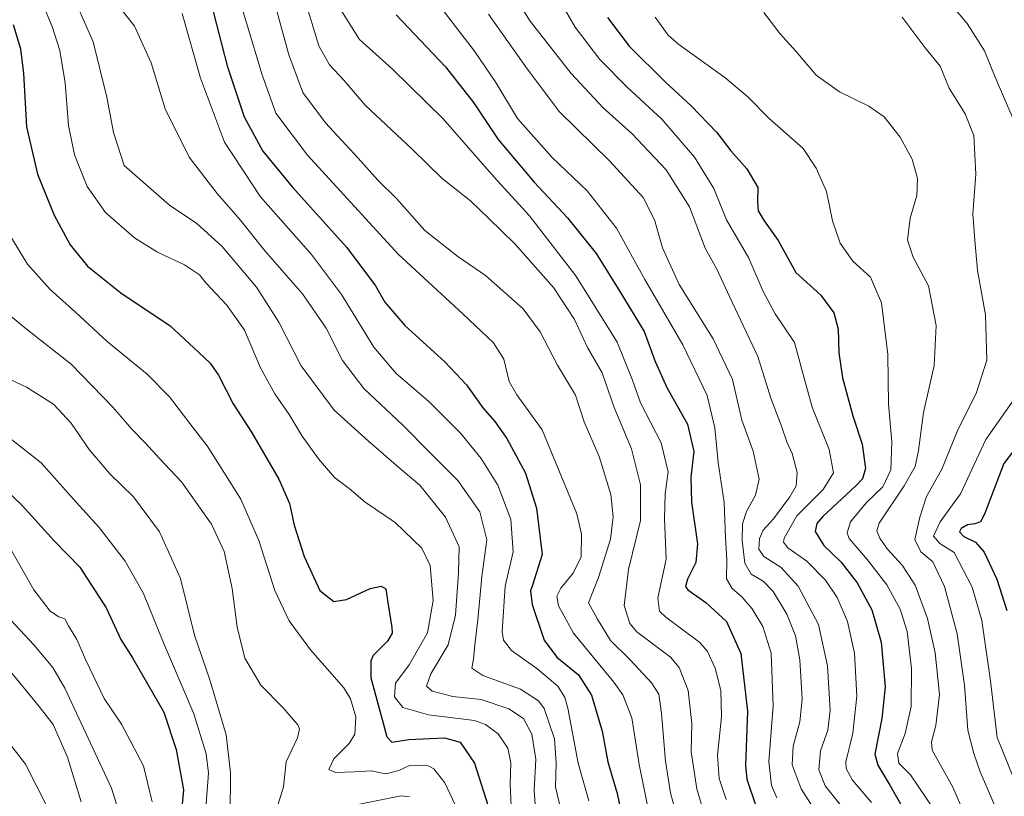
# Model space of a CAD drawing. Units: metres. Extents: x 613657 to 617089, y 4766391 to 4768762.
# Drawn here: x 615717 to 615987, y 4768243 to 4768457 of the extents above; entities that cross this region are included whole.
import ezdxf

# ---------------------------------------------------------------- set-up
doc = ezdxf.new("R2010")
doc.units = ezdxf.units.M
doc.header["$MEASUREMENT"] = 0
doc.layers.add('Curva de nivel maestra', color=30, linetype='Continuous', lineweight=30)
doc.layers.add('Curva de nivel normal', color=30, linetype='Continuous', lineweight=0)

msp = doc.modelspace()

# ---------------------------------------------------------------- linework, layer by layer
at = {"layer": 'Curva de nivel maestra', "color": 30, "linetype": 'Continuous', "lineweight": 30, "flags": 128}
for points, elevation in [([(615769.04, 4768461.6601), (615773.62, 4768443.9001), (615778.33, 4768429.8201), (615783.46, 4768420.4101), (615791.5, 4768410.5801), (615806.49, 4768393.9001), (615814.39, 4768383.3401), (615817, 4768378.8301), (615822.48, 4768372.4801), (615833.53, 4768362.4301), (615839.44, 4768356.1201), (615843.93, 4768349.8401), (615847.28, 4768346.1001), (615850.55, 4768341.3701), (615855.66, 4768331.8101), (615858.75, 4768322.2301), (615860.24, 4768309.4601), (615857.57, 4768301.0501), (615857.04, 4768299.4701), (615857.52, 4768295.7501), (615860.85, 4768285.9601), (615864.26, 4768281.3001), (615870.25, 4768276.4001), (615873.8, 4768270.7701), (615876.74, 4768260.8801), (615878.36, 4768252.5101), (615880.94, 4768243.7501), (615882.77, 4768234.9101)], 850), ([(615820.14, 4768457.9201), (615833.64, 4768443.6201), (615841.35, 4768433.7801), (615848.18, 4768423.6201), (615858.03, 4768411.8401), (615867.22, 4768402.0401), (615875.13, 4768392.2801), (615881.66, 4768381.8101), (615888.33, 4768370.8201), (615891.39, 4768362.5401), (615894.57, 4768355.4301), (615900.23, 4768345.3301), (615902.04, 4768337.8201), (615901.19, 4768330.7101), (615901.34, 4768323.8801), (615902.97, 4768312.4401), (615902.59, 4768307.3301), (615900.21, 4768302.7201), (615899.72, 4768300.6601), (615900.3, 4768299.7801), (615905.27, 4768296.3001), (615910.94, 4768291.0501), (615914.93, 4768282.2601), (615916.77, 4768266.4201), (615916.23, 4768251.4301), (615916.57, 4768247.7501), (615919.18, 4768240.1001)], 825), ([(615878.28, 4768457.1501), (615884.24, 4768449.2501), (615894.18, 4768439.3801), (615901.3, 4768432.8901), (615908.29, 4768425.5301), (615912.22, 4768420.4801), (615916.59, 4768415.5701), (615919.6, 4768410.3701), (615919.54, 4768406.4401), (615919.69, 4768404.0301), (615921.34, 4768401.2401), (615925.2, 4768395.8201), (615930.04, 4768386.9901), (615936.95, 4768380.7801), (615940.55, 4768375.9401), (615941.7, 4768371.4501), (615941.91, 4768364.9601), (615942.93, 4768358.0901), (615945.71, 4768347.6301), (615948.33, 4768339.8601), (615949.22, 4768333.1101), (615948.4, 4768330.3301), (615946.69, 4768328.4801), (615937.5, 4768319.9201), (615935.85, 4768318.0401), (615935.39, 4768315.8001), (615937.76, 4768312.0001), (615942.49, 4768307.3701), (615946.96, 4768301.7001), (615950.98, 4768294.3001), (615953.54, 4768285.3801), (615954.6, 4768273.0801), (615953.74, 4768264.4201), (615951.82, 4768254.6101), (615952.62, 4768251.5901), (615955.94, 4768246.1001), (615961.02, 4768237.0301)], 800), ([(615714.78, 4768455.2001), (615716.72, 4768448.4901), (615717.6, 4768441.7401), (615718.36, 4768427.1001), (615721.47, 4768414.0801), (615726, 4768402.7701), (615730.38, 4768394.6301), (615735.17, 4768388.8001), (615744.32, 4768381.4301), (615757.96, 4768372.3901), (615765.68, 4768365.1101), (615768.95, 4768362.1101), (615771.21, 4768358.7801), (615775.29, 4768350.9401), (615780.28, 4768343.1001), (615787.78, 4768330.2001), (615790.72, 4768323.4901), (615792.08, 4768317.5701), (615794.83, 4768308.9001), (615799.08, 4768299.5901), (615802.93, 4768296.5401), (615806.41, 4768297.1301), (615812.94, 4768300.1401), (615816, 4768300.8201), (615817.22, 4768300.0301), (615817.7, 4768296.8001), (615818.94, 4768289.4301), (615818.97, 4768287.8101), (615817.76, 4768285.7001), (615813.8, 4768281.7401), (615813.09, 4768280.2301), (615813.12, 4768275.6101), (615816.76, 4768262.1001), (615817.51, 4768259.3801), (615818.89, 4768257.8801), (615823.59, 4768258.6101), (615833.39, 4768259.0401), (615837.68, 4768257.8401), (615841.69, 4768252.1501), (615845.43, 4768240.2601)], 875), ([(615992.63, 4768341.4801), (615987.3, 4768334.5201), (615981.97, 4768320.5801), (615980.84, 4768318.4501), (615979.31, 4768317.8901), (615977.3, 4768317.6601), (615975.56, 4768316.6801), (615975.11, 4768315.6801), (615976.28, 4768314.4201), (615979.49, 4768312.8601), (615981.83, 4768310.1301), (615985.4, 4768302.6601), (615988.12, 4768294.1101)], 775), ([(615707.62, 4768332.1301), (615717.2, 4768322.9501), (615726.04, 4768313.2401), (615733.07, 4768306.0001), (615740.3, 4768294.8301), (615744.35, 4768286.1301), (615747.6, 4768281.1101), (615756.18, 4768266.1001), (615759.59, 4768255.9101), (615761.63, 4768244.7701), (615760.27, 4768230.9501)], 900)]:
    msp.add_lwpolyline(points, dxfattribs=dict(at, elevation=elevation))
at = {"layer": 'Curva de nivel normal', "color": 30, "linetype": 'Continuous', "lineweight": 0, "flags": 128}
for points, elevation in [([(615774.62, 4768470.04), (615783.28, 4768441.36), (615787.01, 4768430.84), (615795.7, 4768419.26), (615820.68, 4768392.11), (615838.44, 4768375.66), (615846.9, 4768367.65), (615849.68, 4768363.22), (615851.17, 4768357.08), (615853.29, 4768353.4), (615860.28, 4768343.78), (615869.85, 4768320.63), (615871.12, 4768315.07), (615870.96, 4768308.86), (615868.84, 4768304.35), (615865.44, 4768300.2), (615864.28, 4768298.02), (615864.72, 4768295.35), (615868.92, 4768287.88), (615880.01, 4768274.42), (615882.5, 4768270.87), (615884.94, 4768264.6), (615886.94, 4768251.7), (615890.11, 4768236.43)], 845), ([(615784.42, 4768469.46), (615790.56, 4768446.89), (615794.45, 4768436.49), (615800.68, 4768428.18), (615809.61, 4768418.5), (615815.04, 4768412.4), (615820.17, 4768407.34), (615827.97, 4768398.6), (615837.05, 4768391.42), (615844.65, 4768386.19), (615855.03, 4768377.08), (615859.72, 4768370.74), (615864.45, 4768361.57), (615869.47, 4768353.29), (615871.87, 4768345.95), (615875.96, 4768336.44), (615879.2, 4768325.97), (615879.76, 4768319.87), (615879.09, 4768313.66), (615875.81, 4768303.17), (615872.99, 4768296.2), (615875.45, 4768291.67), (615879.11, 4768285.87), (615884.52, 4768280.53), (615890.31, 4768274.23), (615892.34, 4768271.04), (615893.14, 4768265.76), (615894.17, 4768252.68), (615895.58, 4768243.97), (615897.46, 4768236.78)], 840), ([(615966.2, 4768468.58), (615977.19, 4768455.51), (615981.97, 4768448.02), (615984.9, 4768440.78), (615989.8, 4768429.44)], 780), ([(615729.83, 4768466.12), (615736.76, 4768450.44), (615740.49, 4768435.26), (615742.37, 4768425.57), (615745.28, 4768416.49), (615757.72, 4768405.55), (615765.26, 4768400.5), (615772.19, 4768394.22), (615781.66, 4768383.02), (615787.82, 4768373.35), (615794.01, 4768361.41), (615803.08, 4768349.15), (615812.49, 4768340.65), (615821.46, 4768332.9), (615826.62, 4768328.56), (615833.64, 4768319.74), (615837.4, 4768311.56), (615837.25, 4768304.4), (615836.44, 4768292.79), (615834.38, 4768284.65), (615829.67, 4768276.69), (615828.42, 4768273.24), (615830.05, 4768271.87), (615835.66, 4768270.48), (615843.51, 4768269.66), (615851.1, 4768267.03), (615855.12, 4768264.42), (615857.44, 4768260.04), (615858.51, 4768253.25), (615858.07, 4768244.62), (615858.62, 4768237.03)], 865), ([(615739.45, 4768465.91), (615748.14, 4768454.81), (615752.67, 4768444.68), (615756.58, 4768432), (615763.2, 4768418.78), (615770.83, 4768408.72), (615777.21, 4768401.52), (615784.11, 4768392.89), (615794.32, 4768381.14), (615800.88, 4768371.74), (615805.32, 4768362.86), (615811.2, 4768355.14), (615821.91, 4768345.05), (615829.38, 4768337.55), (615837.04, 4768329.82), (615843.12, 4768321.19), (615845.01, 4768313.55), (615843.63, 4768303.48), (615842.59, 4768291.49), (615841.74, 4768284.66), (615841.39, 4768280.66), (615840.92, 4768278.23), (615843.91, 4768276.18), (615854.32, 4768272.45), (615859.26, 4768269.29), (615860.85, 4768267.17), (615863.68, 4768258.77), (615864.16, 4768252.09), (615863.95, 4768245.58), (615866.3, 4768235.44)], 860), ([(615794.74, 4768463), (615798.87, 4768449.36), (615801.73, 4768444.1), (615805.75, 4768439.89), (615811.62, 4768433.02), (615824.62, 4768420.87), (615832.76, 4768412.92), (615840.56, 4768406.74), (615845.61, 4768401.87), (615852.75, 4768394.93), (615863.43, 4768382.92), (615869.16, 4768374.12), (615872.74, 4768366.45), (615876.82, 4768359.44), (615880.11, 4768349.9), (615884.84, 4768338.52), (615887.35, 4768328.64), (615887.34, 4768318.83), (615884.01, 4768305.32), (615882.84, 4768295.42), (615884.36, 4768290.47), (615886.3, 4768288.21), (615895.61, 4768281.24), (615897.92, 4768278.41), (615900.48, 4768272.12), (615901.47, 4768262.99), (615901.29, 4768255.26), (615902.85, 4768245.04), (615907.02, 4768230.77)], 835), ([(615943.28, 4768239.48), (615938.16, 4768245.85), (615936.34, 4768250.32), (615936.87, 4768255.52), (615938.9, 4768261.22), (615939.54, 4768266.65), (615938.75, 4768278.9), (615936.28, 4768290.27), (615930.73, 4768300.74), (615926.02, 4768305.95), (615921.29, 4768308.92), (615919.91, 4768310.95), (615920.02, 4768313.85), (615921.04, 4768316.14), (615923.87, 4768319.32), (615928.45, 4768325.32), (615930.18, 4768328.4), (615930.42, 4768332.08), (615929.07, 4768337.22), (615927.56, 4768340.51), (615926.08, 4768344.8), (615923.15, 4768352.44), (615919.57, 4768363.94), (615911.8, 4768380.44), (615908.3, 4768387.94), (615905.1, 4768393.73), (615900.77, 4768405.06), (615894.42, 4768415.24), (615884.97, 4768425.22), (615877.04, 4768432.35), (615868.22, 4768441.71), (615856.97, 4768456.12), (615851.49, 4768464.98)], 810), ([(615722.83, 4768461), (615725.48, 4768454.64), (615727.56, 4768448.08), (615729.01, 4768439.17), (615729.98, 4768427.42), (615731.58, 4768419.36), (615735.05, 4768410.7), (615740.17, 4768403.5), (615748.14, 4768396.59), (615754.46, 4768392.62), (615761.85, 4768389.18), (615766, 4768386.4), (615767.81, 4768384.11), (615773.52, 4768378.07), (615778.36, 4768371.15), (615782.81, 4768360.79), (615786.73, 4768353.64), (615790.63, 4768348.01), (615794.2, 4768342.02), (615798.7, 4768335.76), (615803.18, 4768330.64), (615807.15, 4768327.62), (615811.58, 4768323.86), (615819.87, 4768318.29), (615827.21, 4768311.23), (615829.48, 4768306.43), (615830.3, 4768296.82), (615828.72, 4768287.96), (615823.68, 4768279.16), (615819.96, 4768274.15), (615819.67, 4768270.31), (615821.96, 4768267.41), (615828.99, 4768265.43), (615841.69, 4768263.8), (615844.68, 4768262.77), (615848.2, 4768260.14), (615850.82, 4768256.2), (615851.66, 4768252.19), (615851.43, 4768246.31), (615851.75, 4768240.24)], 870), ([(615831.8, 4768460.63), (615841.7, 4768447.87), (615847.5, 4768439.32), (615853.52, 4768429.38), (615862.98, 4768418.62), (615872.63, 4768409.49), (615880.76, 4768399.22), (615888.49, 4768385.07), (615898.97, 4768367.11), (615905.66, 4768353.21), (615907.74, 4768344.36), (615908.66, 4768334.82), (615910.31, 4768323.78), (615910.74, 4768314.2), (615911.1, 4768307.98), (615911.01, 4768302.77), (615912.5, 4768300.1), (615915.22, 4768297.87), (615918.04, 4768294.52), (615920.94, 4768289.71), (615923.25, 4768282.39), (615923.82, 4768267.9), (615922.64, 4768252.61), (615923.35, 4768245.97), (615924.82, 4768242.56)], 820), ([(615865.44, 4768461.26), (615869.32, 4768454.47), (615876.13, 4768445.62), (615883.78, 4768437.88), (615893.23, 4768429.17), (615902.18, 4768418.71), (615907.5, 4768410.11), (615910.95, 4768401.54), (615917.12, 4768390.95), (615921.1, 4768381.77), (615924.37, 4768375.65), (615929.65, 4768367.8), (615931.81, 4768359.97), (615934.51, 4768349.99), (615939.2, 4768338.35), (615940.38, 4768331.95), (615937.57, 4768327.33), (615930.37, 4768320.14), (615926.87, 4768313.98), (615926.69, 4768312.87), (615927.84, 4768311.32), (615933.07, 4768307.65), (615938.21, 4768302.44), (615941.44, 4768297.69), (615944.26, 4768291.08), (615946.19, 4768282.34), (615946.82, 4768270.49), (615945.78, 4768260.35), (615943.84, 4768252.51), (615943.93, 4768250.66), (615945.66, 4768247.47), (615950.84, 4768241.25)], 805), ([(615761.2, 4768458.26), (615766.29, 4768440.46), (615772.87, 4768422.88), (615782.74, 4768407.84), (615796.78, 4768392.01), (615805.06, 4768380.97), (615813.99, 4768366.49), (615820.12, 4768359.29), (615829.04, 4768351.64), (615837.86, 4768342.75), (615843.52, 4768335.92), (615848.08, 4768328.51), (615851.62, 4768319.14), (615852.3, 4768310.24), (615850.07, 4768300.77), (615849.28, 4768288.34), (615849.64, 4768285.9), (615851.85, 4768283.07), (615858.84, 4768278.12), (615864.58, 4768273.32), (615866.52, 4768270.21), (615867.31, 4768267.24), (615870.2, 4768252.09), (615873.07, 4768241.72)], 855), ([(615805.13, 4768458.79), (615810.03, 4768451.06), (615819.09, 4768442.94), (615833.05, 4768429.3), (615847.04, 4768413.24), (615856.78, 4768402.6), (615869.53, 4768386.15), (615880.89, 4768367.9), (615885.14, 4768357.43), (615887.35, 4768351.17), (615893.01, 4768340.15), (615894.93, 4768332.25), (615894.07, 4768326.14), (615893.88, 4768319.25), (615894.37, 4768308.18), (615892.06, 4768297.53), (615892.56, 4768293.89), (615894.3, 4768292.28), (615903.61, 4768285.29), (615905.74, 4768282.84), (615907.9, 4768278.27), (615909.38, 4768272.1), (615909.58, 4768264.89), (615908.48, 4768254.27), (615908.99, 4768247.89), (615910.88, 4768242.1)], 830), ([(615845.51, 4768458.04), (615856.1, 4768443.08), (615865.05, 4768431.24), (615878.82, 4768417.76), (615888.07, 4768407.69), (615891.17, 4768401.52), (615893.33, 4768393.84), (615897.95, 4768383.77), (615907.29, 4768368.82), (615912.6, 4768357.58), (615915.17, 4768346.47), (615918.3, 4768337.9), (615919.97, 4768330.23), (615918.94, 4768325.77), (615916.5, 4768321.31), (615915.4, 4768317.88), (615915.3, 4768313.33), (615916.04, 4768307.07), (615917.74, 4768304.11), (615921.03, 4768302.18), (615923.85, 4768299.32), (615927.57, 4768293.04), (615929.94, 4768287.09), (615931.15, 4768280.5), (615931.82, 4768269.75), (615931.16, 4768263.43), (615929.31, 4768256.77), (615929.06, 4768251.68), (615931.56, 4768245.08), (615937.44, 4768235.68)], 815), ([(615968.08, 4768239.3), (615961.57, 4768248.9), (615958.35, 4768252.1), (615958, 4768254.77), (615960.11, 4768260.24), (615961.81, 4768267.65), (615961.87, 4768278.14), (615960.65, 4768288.33), (615958.75, 4768294.42), (615955.05, 4768301.17), (615949.81, 4768307.99), (615944.71, 4768313.89), (615944.16, 4768315.45), (615945.07, 4768318.46), (615949.46, 4768323.77), (615953.99, 4768328.1), (615956.16, 4768332.78), (615956.48, 4768340.44), (615955.57, 4768350.78), (615955.37, 4768364.52), (615953.66, 4768378.73), (615950.6, 4768385.75), (615945.71, 4768390.19), (615942.24, 4768395.06), (615940.11, 4768401.26), (615938.49, 4768409.31), (615935.66, 4768415.69), (615932.12, 4768421.12), (615922.72, 4768429.42), (615916.84, 4768435.33), (615910.48, 4768440.63), (615897.91, 4768449.73), (615894.98, 4768452.29), (615891.35, 4768457.28)], 795), ([(615921.25, 4768458.48), (615925.62, 4768452.77), (615930.07, 4768447.89), (615935.69, 4768441.3), (615942.07, 4768436.7), (615950.18, 4768432.79), (615954.34, 4768429.86), (615958.76, 4768424.2), (615962.04, 4768418.2), (615963.56, 4768412.88), (615963.36, 4768408.18), (615961.51, 4768402), (615960.81, 4768395.92), (615962.3, 4768391.29), (615966.51, 4768383.34), (615968.63, 4768372.42), (615968.14, 4768361.44), (615965.15, 4768348.54), (615963.82, 4768338.1), (615962.86, 4768333.68), (615959.82, 4768328.4), (615953.01, 4768318.1), (615952.33, 4768316.02), (615953.17, 4768313.98), (615955.21, 4768311), (615959.27, 4768306.51), (615962.86, 4768301.05), (615966.32, 4768291.89), (615968.41, 4768282.43), (615969.56, 4768270.96), (615968.6, 4768262.43), (615967.38, 4768257.99), (615967.55, 4768255.7), (615973.24, 4768245.51), (615980.62, 4768228.68)], 790), ([(615959.35, 4768457.2), (615965.64, 4768448.79), (615969.77, 4768443.78), (615972.24, 4768437.75), (615976.65, 4768430.68), (615979.06, 4768424.74), (615979.57, 4768414.11), (615978.78, 4768403.13), (615979.28, 4768395.92), (615980.07, 4768387.54), (615982.22, 4768375.36), (615982.58, 4768362.9), (615979.7, 4768353.75), (615974.59, 4768343.78), (615970.21, 4768332.94), (615966, 4768325.45), (615964.17, 4768319.73), (615962.82, 4768313.62), (615964.48, 4768310.23), (615967.74, 4768307.43), (615970.98, 4768300.69), (615974.47, 4768287.69), (615976.42, 4768273.56), (615977.36, 4768261.16), (615979.04, 4768254.8), (615980.76, 4768249.75), (615986.31, 4768236.95)], 785), ([(615713.55, 4768397.75), (615718.7, 4768389.28), (615724.89, 4768382.36), (615731.84, 4768376.08), (615740.6, 4768368.07), (615751.62, 4768359.06), (615757.71, 4768352.86), (615764.28, 4768344.3), (615768.12, 4768339.4), (615772.7, 4768332.12), (615777.4, 4768324.73), (615782.34, 4768313.36), (615786.76, 4768299.63), (615790.71, 4768291.23), (615796.57, 4768283.31), (615805.71, 4768272.84), (615807.57, 4768269.77), (615809.03, 4768264.85), (615808.72, 4768260.08), (615807.18, 4768257.47), (615802.93, 4768253.29), (615801.56, 4768250.38), (615803.42, 4768249.57), (615808.51, 4768249.72), (615813.2, 4768249.96), (615817.25, 4768249.16), (615820.83, 4768250.13), (615823.92, 4768251.56), (615828.94, 4768251.42), (615830.5, 4768250.52), (615833.46, 4768246.74), (615837.72, 4768237.76)], 880), ([(615704.16, 4768383.08), (615718.34, 4768371.54), (615730.69, 4768361.82), (615742.25, 4768349.9), (615747.3, 4768344), (615751.14, 4768340.12), (615754.88, 4768335.96), (615761.06, 4768329.46), (615769.3, 4768317.84), (615772.76, 4768310.35), (615774.94, 4768300.16), (615776.38, 4768289.55), (615778.47, 4768280.96), (615782.88, 4768273.56), (615788.9, 4768267.38), (615793.02, 4768262.62), (615793.51, 4768261.55), (615792.92, 4768259.1), (615789.84, 4768252.43), (615789.09, 4768245.58), (615786.8, 4768238.19)], 885), ([(615704.8, 4768361.87), (615718.37, 4768355.52), (615725.85, 4768350.79), (615730.65, 4768345.58), (615735.61, 4768338.33), (615741.37, 4768331.66), (615747.85, 4768325.32), (615754.97, 4768315.75), (615760.76, 4768302.91), (615764.6, 4768287.32), (615768.87, 4768274.99), (615773.29, 4768259.86), (615774.51, 4768249.43), (615774.4, 4768237.68)], 890), ([(615990.72, 4768353.11), (615982.35, 4768341.12), (615975.37, 4768326.16), (615969.8, 4768318.46), (615967.96, 4768314.5), (615969.64, 4768312.51), (615973.6, 4768310.08), (615978.57, 4768300.48), (615981.24, 4768291.31), (615983.63, 4768274.77), (615985.46, 4768259.13), (615991.14, 4768245.1)], 780), ([(615713.81, 4768341.52), (615722.41, 4768334.71), (615732.09, 4768323.85), (615738.38, 4768316.94), (615745.55, 4768307.64), (615750.59, 4768298.74), (615755.87, 4768285.64), (615764.42, 4768265.71), (615767.82, 4768254.66), (615768.44, 4768249.32), (615767.09, 4768231.56)], 895), ([(615713.16, 4768312.49), (615720.42, 4768299.8), (615724.92, 4768293.95), (615727.28, 4768292.32), (615728.97, 4768291.79), (615729.94, 4768289.87), (615732.28, 4768286.13), (615734.69, 4768280.43), (615739.8, 4768269.85), (615744.5, 4768262.81), (615750.58, 4768251.4), (615753.02, 4768241.51)], 905), ([(615712.92, 4768292.74), (615720.41, 4768284.64), (615725.63, 4768278.38), (615728.92, 4768272.71), (615741.76, 4768245.24), (615744.01, 4768238.14)], 910), ([(615713.18, 4768278.3), (615721.88, 4768267.7), (615725.73, 4768262.78), (615729.7, 4768253.78), (615733.4, 4768241.43)], 915), ([(615704.65, 4768269.14), (615718.16, 4768251.82), (615727.46, 4768233.44)], 920), ([(615808.61, 4768240.56), (615821.44, 4768243.16), (615823.73, 4768242.86)], 885)]:
    msp.add_lwpolyline(points, dxfattribs=dict(at, elevation=elevation))

doc.saveas('drawing.dxf')
